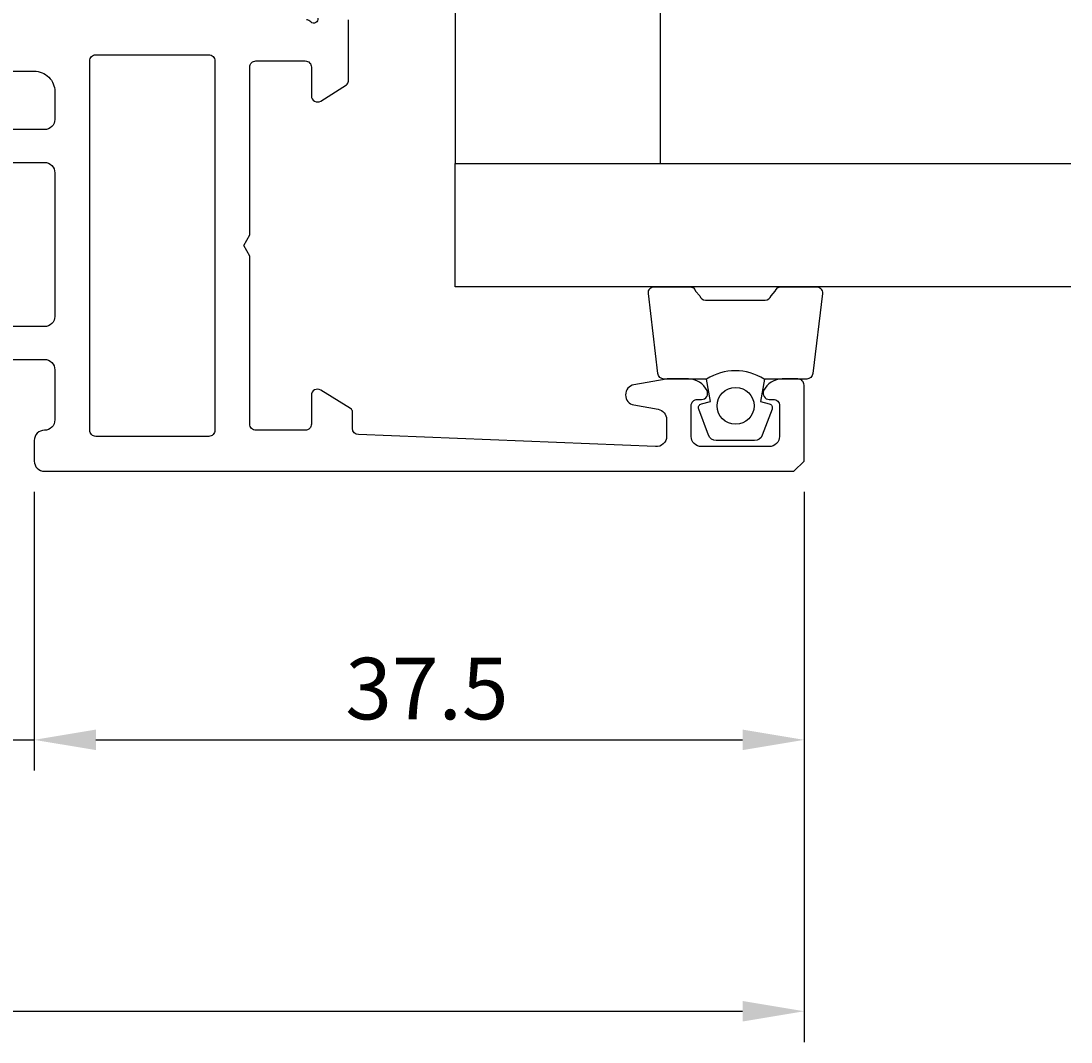
# Model space of a CAD drawing. Extents: x -55 to 152, y -28 to 174.
# Drawn here: x 101 to 152, y -28 to 22 of the extents above; entities that cross this region are included whole.
import ezdxf

# ---------------------------------------------------------------- set-up
doc = ezdxf.new("R2010")
doc.units = 0
doc.header["$LTSCALE"] = 4
doc.layers.get('0').update_dxf_attribs({"linetype": 'CONTINUOUS'})
doc.layers.get('DEFPOINTS').update_dxf_attribs({"linetype": 'CONTINUOUS'})
for name, color, linetype in [('SAPA_GLAS', 4, 'CONTINUOUS'), ('SAPA_MATT', 1, 'CONTINUOUS'), ('SAPA_PROFIL', 7, 'CONTINUOUS')]:
    doc.layers.add(name, color=color, linetype=linetype)
doc.styles.add('ISO', font='txt')
doc.dimstyles.get("Standard").update_dxf_attribs({"dimtxt": 0.18, "dimasz": 0.18, "dimexe": 0.18, "dimexo": 0.0625, "dimgap": 0.09, "dimtad": 0, "dimtih": 1, "dimtoh": 1, "dimzin": 0, "dimcen": 0.09, "dimazin": 3, "dimtfac": 1, "dimtofl": 0, "dimtmove": 0, "dimatfit": 3})

# ---------------------------------------------------------------- blocks, each defined once
blk = doc.blocks.new('*U109')
at = {"layer": 'SAPA_MATT', "color": 2, "style": 'ISO'}
blk.add_text('139.5', height=3, dxfattribs=at).set_placement((65.1, -25.615))
blk = doc.blocks.new('*D99')
at = {"layer": 'DEFPOINTS', "color": 0}
for p in [(-0.3, 0), (139.2, 0.2), (139.2, -26.615)]:
    blk.add_point(p, dxfattribs=at)
at = {"layer": 'SAPA_MATT'}
for p, q in [((-0.3, -1.5), (-0.3, -28.115)), ((139.2, -1.3), (139.2, -28.115)), ((2.7, -26.615), (136.2, -26.615))]:
    blk.add_line(p, q, dxfattribs=at)
for points in [[(2.7, -26.115), (2.7, -27.115), (-0.3, -26.615)], [(136.2, -26.115), (136.2, -27.115), (139.2, -26.615)]]:
    blk.add_solid(points, dxfattribs=at)
blk.add_blockref('*U109', (0, 0))
blk = doc.blocks.new('*U111')
at = {"layer": 'SAPA_MATT', "color": 2, "style": 'ISO'}
blk.add_text('5', height=3, dxfattribs=at).set_placement((98.15, -12.389))
blk = doc.blocks.new('*D97')
at = {"layer": 'DEFPOINTS', "color": 0}
for p in [(96.7, 0.2), (101.7, 0.2), (101.7, -13.389)]:
    blk.add_point(p, dxfattribs=at)
at = {"layer": 'SAPA_MATT'}
for p, q in [((96.7, -1.3), (96.7, -14.889)), ((101.7, -1.3), (101.7, -14.889)), ((93.7, -13.389), (90.7, -13.389)), ((96.7, -13.389), (101.7, -13.389)), ((104.7, -13.389), (107.7, -13.389))]:
    blk.add_line(p, q, dxfattribs=at)
for points in [[(93.7, -12.889), (93.7, -13.889), (96.7, -13.389)], [(104.7, -12.889), (104.7, -13.889), (101.7, -13.389)]]:
    blk.add_solid(points, dxfattribs=at)
blk.add_blockref('*U111', (0, 0))
blk = doc.blocks.new('*U112')
at = {"layer": 'SAPA_MATT', "color": 2, "style": 'ISO'}
blk.add_text('37.5', height=3, dxfattribs=at).set_placement((116.85, -12.389))
blk = doc.blocks.new('*D96')
at = {"layer": 'DEFPOINTS', "color": 0}
for p in [(101.7, 0.2), (139.2, 0.2), (139.2, -13.389)]:
    blk.add_point(p, dxfattribs=at)
at = {"layer": 'SAPA_MATT'}
for p, q in [((101.7, -1.3), (101.7, -14.889)), ((139.2, -1.3), (139.2, -14.889)), ((104.7, -13.389), (136.2, -13.389))]:
    blk.add_line(p, q, dxfattribs=at)
for points in [[(104.7, -12.889), (104.7, -13.889), (101.7, -13.389)], [(136.2, -12.889), (136.2, -13.889), (139.2, -13.389)]]:
    blk.add_solid(points, dxfattribs=at)
blk.add_blockref('*U112', (0, 0))

msp = doc.modelspace()

# ---------------------------------------------------------------- linework, layer by layer
at = {"layer": 'SAPA_GLAS'}
msp.add_lwpolyline([(132.2, 14.697), (132.2, 29.697), (122.2, 29.697), (122.2, 14.697)], close=True, dxfattribs=at)
msp.add_lwpolyline([(152.2, 8.697), (122.2, 8.697), (122.2, 14.697), (152.2, 14.697)], dxfattribs=at)
at = {"layer": 'SAPA_PROFIL'}
for points in [[(98.537, 5.15), (102.2, 5.15, -0.414214), (102.7, 4.65), (102.7, 2.2, -0.414214), (102.2, 1.7, 0.414214), (101.7, 1.2), (101.7, 0.2, 0.414214), (102.2, -0.3), (138.7, -0.3), (139.2, 0.2), (139.2, 3.9, 0.414214), (138.9, 4.2), (138.132, 4.2, 0.28969), (137.229, 3.629, 0.55076), (137.5, 3.2), (137.7, 3.2, -0.414214), (138, 2.9), (138, 1.4, -0.414214), (137.5, 0.9), (134.2, 0.9, -0.414214), (133.7, 1.4), (133.7, 2.9, -0.414214), (134, 3.2), (134.2, 3.2, 0.55076), (134.471, 3.629, 0.28969), (133.568, 4.2), (132.57, 4.2, 0.043661), (132.483, 4.192), (130.913, 3.916, 0.8391), (130.913, 2.931), (132.087, 2.724, -0.36397), (132.5, 2.231), (132.5, 1.4, -0.437328), (131.961, 0.902), (117.488, 1.488, -0.402394), (117.2, 1.788), (117.2, 2.589, 0.259681), (117.105, 2.759), (115.658, 3.655, 0.587703), (115.2, 3.4), (115.2, 2, -0.414214), (114.9, 1.7), (112.5, 1.7, -0.414214), (112.2, 2), (112.2, 10.18), (111.9, 10.7), (112.2, 11.22), (112.2, 19.4, -0.414214), (112.5, 19.7), (114.9, 19.7, -0.414214), (115.2, 19.4), (115.2, 18, 0.587703), (115.658, 17.745), (116.905, 18.537, 0.259681), (117, 18.708), (117, 21.702)], [(115.507, 21.785, -0.762586), (115.176, 21.6), (115.176, 21.6, 0.213422), (114.953, 21.7)], [(93.578, 19.2), (101.7, 19.2, -0.414214), (102.7, 18.2), (102.7, 16.85, -0.414214), (102.2, 16.35), (99.068, 16.35, 0.198912)], [(98.968, 14.75), (102.2, 14.75, -0.414214), (102.7, 14.25), (102.7, 7.25, -0.414214), (102.2, 6.75), (95, 6.75, 0.414214)]]:
    msp.add_lwpolyline(points, format="xyb", dxfattribs=at)
msp.add_lwpolyline([(104.7, 20), (110.2, 20, -0.414214), (110.5, 19.7), (110.5, 1.7, -0.414214), (110.2, 1.4), (104.7, 1.4, -0.414214), (104.4, 1.7), (104.4, 19.7, -0.414214)], format="xyb", close=True, dxfattribs=at)
at = {"layer": 'SAPA_PROFIL', "color": 2}
msp.add_lwpolyline([(137.252, 4.197, 0.285714), (134.452, 4.197), (132.378, 4.197, -0.38826), (132.079, 4.471), (131.613, 8.371, -0.440652), (131.912, 8.697), (133.622, 8.697, -0.339454), (133.911, 8.475), (134.114, 8.257, 0.339454), (134.403, 8.035), (137.3, 8.035, 0.339454), (137.59, 8.257), (137.792, 8.475, -0.339454), (138.082, 8.697), (139.792, 8.697, -0.440652), (140.091, 8.371), (139.624, 4.471, -0.38826), (139.326, 4.197), (137.263, 4.197)], format="xyb", close=True, dxfattribs=at)
msp.add_lwpolyline([(137.263, 4.197), (137.071, 3.107), (137.503, 2.991, -0.443016), (137.638, 2.727), (137.161, 1.457, -0.312536), (136.787, 1.197), (134.917, 1.197, -0.312536), (134.542, 1.457), (134.065, 2.727, -0.443016), (134.201, 2.991), (134.633, 3.107), (134.44, 4.197)], format="xyb", dxfattribs=at)
msp.add_circle((135.863, 2.889), 0.9, dxfattribs=at)

# ---------------------------------------------------------------- dimensions: what is measured, and where the dimension line sits
at = {"layer": 'SAPA_MATT'}
for base, p1, p2, picture, middle in [((139.2, -26.615), (-0.3, 0), (139.2, 0.2), '*D99', (69.45, -24.115)), ((101.7, -13.389), (96.7, 0.2), (101.7, 0.2), '*D97', (99.2, -10.889)), ((139.2, -13.389), (101.7, 0.2), (139.2, 0.2), '*D96', (120.45, -10.889))]:
    dim = msp.add_linear_dim(base=base, p1=p1, p2=p2, dimstyle='Standard', override={"dimscale": 1}, dxfattribs=at)
    dim.commit()
    dim.dimension.update_dxf_attribs({"geometry": picture, "text_midpoint": middle})

doc.saveas('drawing.dxf')
